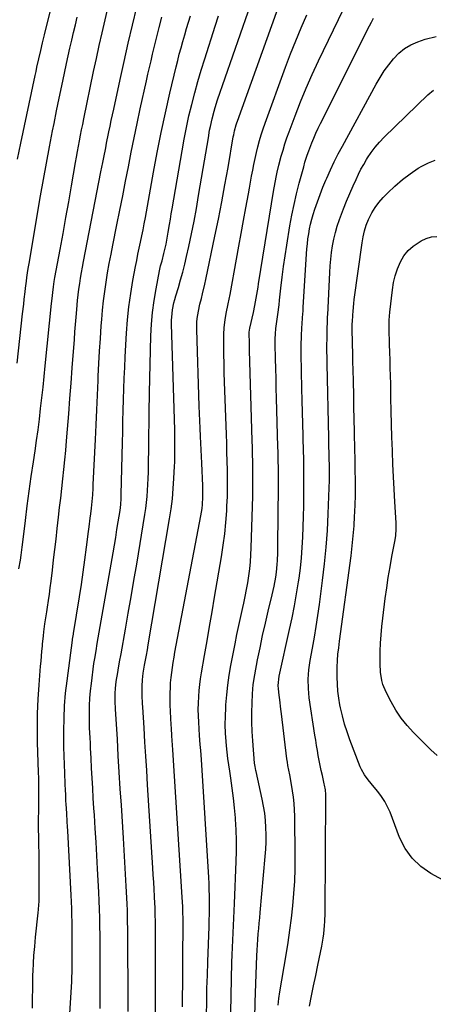
# Model space of a CAD drawing. Units: inches. Extents: x 1846715 to 1852040, y 421178 to 426500.
# Drawn here: x 1847257 to 1847467, y 423179 to 423678 of the extents above; entities that cross this region are included whole.
import ezdxf

# ---------------------------------------------------------------- set-up
doc = ezdxf.new("R2010")
doc.units = ezdxf.units.IN
doc.header["$MEASUREMENT"] = 0
doc.layers.add('7', color=7, linetype='Continuous')
doc.layers.add('8', color=7, linetype='Continuous')

msp = doc.modelspace()

# ---------------------------------------------------------------- linework, layer by layer
at = {"layer": '7', "color": 18}
for points in [[(1847325.58, 423167.42, 1716), (1847325.51, 423214.93, 1716), (1847325.49, 423218.65, 1716), (1847325.47, 423220.51, 1716), (1847325.4, 423224.23, 1716), (1847325.27, 423227.94, 1716), (1847325.18, 423229.8, 1716), (1847325, 423233.39, 1716), (1847324.8, 423237.05, 1716), (1847324.6, 423240.7, 1716), (1847324.38, 423244.35, 1716), (1847324.16, 423248, 1716), (1847321.49, 423290.09, 1716), (1847321.04, 423297.3, 1716), (1847320.58, 423304.5, 1716), (1847320.14, 423311.71, 1716), (1847319.69, 423318.92, 1716), (1847319.04, 423329.42, 1716), (1847318.94, 423331.37, 1716), (1847318.77, 423335.28, 1716), (1847318.68, 423340.04, 1716), (1847318.85, 423343.35, 1716), (1847319.27, 423346.64, 1716), (1847320, 423350.72, 1716), (1847320.47, 423353.31, 1716), (1847320.93, 423355.89, 1716), (1847321.38, 423358.48, 1716), (1847321.83, 423361.06, 1716), (1847332.65, 423425.06, 1716), (1847333.42, 423430.12, 1716), (1847334.06, 423435.19, 1716), (1847334.52, 423440.29, 1716), (1847334.87, 423445.39, 1716), (1847335.18, 423451.76, 1716), (1847335.26, 423453.69, 1716), (1847335.33, 423455.62, 1716), (1847335.38, 423459.49, 1716), (1847335.38, 423463.36, 1716), (1847335.37, 423466.73, 1716), (1847335.3, 423470.1, 1716), (1847333.7, 423523.75, 1716), (1847333.7, 423525.56, 1716), (1847333.93, 423529.17, 1716), (1847334.16, 423530.97, 1716), (1847334.85, 423534.53, 1716), (1847335.3, 423536.29, 1716), (1847335.8, 423538.03, 1716), (1847337.13, 423542.36, 1716), (1847338.28, 423546.27, 1716), (1847339.37, 423550.2, 1716), (1847340.37, 423554.16, 1716), (1847341.29, 423558.13, 1716), (1847342.38, 423563.06, 1716), (1847343.75, 423569.52, 1716), (1847345.06, 423576, 1716), (1847346.27, 423582.49, 1716), (1847347.41, 423589, 1716), (1847349.69, 423602.65, 1716), (1847350.35, 423606.56, 1716), (1847351.01, 423610.46, 1716), (1847351.67, 423614.36, 1716), (1847352.34, 423618.26, 1716), (1847353, 423622.14, 1716), (1847353.36, 423624.09, 1716), (1847354.21, 423627.97, 1716), (1847355.21, 423631.81, 1716), (1847355.77, 423633.72, 1716), (1847357, 423637.5, 1716), (1847376.44, 423693.56, 1716)], [(1847256.17, 423399.66, 1706), (1847256.94, 423404.01, 1706), (1847257.31, 423406.62, 1706), (1847257.81, 423410.54, 1706), (1847257.97, 423411.85, 1706), (1847259.46, 423424.14, 1706), (1847260.4, 423431.6, 1706), (1847261.38, 423439.04, 1706), (1847262.43, 423446.48, 1706), (1847263.51, 423453.91, 1706), (1847264.34, 423459.4, 1706), (1847265.12, 423464.78, 1706), (1847265.87, 423470.16, 1706), (1847266.55, 423475.55, 1706), (1847267.2, 423480.95, 1706), (1847267.81, 423486.35, 1706), (1847268.4, 423491.76, 1706), (1847268.98, 423497.16, 1706), (1847269.53, 423502.57, 1706), (1847272.72, 423534.22, 1706), (1847272.98, 423536.71, 1706), (1847273.3, 423539.78, 1706), (1847273.64, 423542.62, 1706), (1847274.07, 423545.45, 1706), (1847274.23, 423546.39, 1706), (1847274.4, 423547.33, 1706), (1847277.06, 423561.61, 1706), (1847278.55, 423569.69, 1706), (1847280.03, 423577.78, 1706), (1847281.47, 423585.87, 1706), (1847282.89, 423593.96, 1706), (1847284.94, 423605.74, 1706), (1847285.42, 423608.51, 1706), (1847285.92, 423611.28, 1706), (1847286.42, 423614.04, 1706), (1847286.93, 423616.81, 1706), (1847287.45, 423619.57, 1706), (1847287.99, 423622.33, 1706), (1847288.54, 423625.09, 1706), (1847289.11, 423627.84, 1706), (1847294.11, 423651.91, 1706), (1847295.51, 423658.48, 1706), (1847296.94, 423665.05, 1706), (1847298.43, 423671.6, 1706), (1847299.96, 423678.14, 1706), (1847301.56, 423684.66, 1706)], [(1847263.04, 423176.66, 1708), (1847263.27, 423191.66, 1708), (1847263.31, 423193.62, 1708), (1847263.36, 423195.58, 1708), (1847263.51, 423199.49, 1708), (1847263.74, 423203.39, 1708), (1847264.17, 423208.05, 1708), (1847264.65, 423212.71, 1708), (1847265.93, 423225.05, 1708), (1847266.1, 423226.72, 1708), (1847266.3, 423229.21, 1708), (1847266.37, 423230.88, 1708), (1847266.39, 423231.72, 1708), (1847266.45, 423239.99, 1708), (1847266.47, 423244.96, 1708), (1847266.46, 423249.93, 1708), (1847266.41, 423254.9, 1708), (1847266.34, 423259.87, 1708), (1847266.12, 423271.2, 1708), (1847266.1, 423272.67, 1708), (1847266.19, 423277.07, 1708), (1847266.31, 423281.47, 1708), (1847266.32, 423282.94, 1708), (1847266.31, 423285.44, 1708), (1847266.29, 423288.17, 1708), (1847266.26, 423290.89, 1708), (1847266.21, 423293.61, 1708), (1847266.14, 423296.33, 1708), (1847265.68, 423311.71, 1708), (1847265.58, 423318.99, 1708), (1847265.64, 423326.26, 1708), (1847265.95, 423333.53, 1708), (1847266.42, 423340.8, 1708), (1847267.18, 423350.2, 1708), (1847267.39, 423352.76, 1708), (1847267.62, 423355.32, 1708), (1847267.85, 423357.88, 1708), (1847268.09, 423360.44, 1708), (1847268.19, 423361.48, 1708), (1847268.61, 423365.56, 1708), (1847268.84, 423367.59, 1708), (1847269.35, 423371.66, 1708), (1847269.63, 423373.68, 1708), (1847270.26, 423377.73, 1708), (1847270.67, 423380.21, 1708), (1847271.19, 423383.47, 1708), (1847271.67, 423386.74, 1708), (1847272.11, 423390.01, 1708), (1847272.52, 423393.29, 1708), (1847273.17, 423398.98, 1708), (1847273.78, 423404.24, 1708), (1847274.38, 423409.49, 1708), (1847274.99, 423414.75, 1708), (1847275.59, 423420.01, 1708), (1847276.27, 423425.89, 1708), (1847276.82, 423430.72, 1708), (1847277.37, 423435.54, 1708), (1847277.93, 423440.37, 1708), (1847278.48, 423445.2, 1708), (1847279.01, 423450.02, 1708), (1847279.51, 423454.86, 1708), (1847279.96, 423459.69, 1708), (1847280.37, 423464.53, 1708), (1847280.85, 423470.4, 1708), (1847281.47, 423478.18, 1708), (1847282.08, 423485.95, 1708), (1847282.67, 423493.73, 1708), (1847283.25, 423501.51, 1708), (1847284.31, 423516.04, 1708), (1847284.6, 423519.81, 1708), (1847284.89, 423523.58, 1708), (1847285.2, 423527.35, 1708), (1847285.53, 423531.12, 1708), (1847285.96, 423535.81, 1708), (1847286.27, 423538.65, 1708), (1847286.64, 423541.47, 1708), (1847287.04, 423544.3, 1708), (1847287.48, 423547.11, 1708), (1847287.95, 423549.92, 1708), (1847288.46, 423552.73, 1708), (1847288.98, 423555.53, 1708), (1847297.83, 423600.94, 1708), (1847298.78, 423605.82, 1708), (1847299.25, 423608.25, 1708), (1847300.21, 423613.13, 1708), (1847300.69, 423615.57, 1708), (1847301.68, 423620.43, 1708), (1847301.87, 423621.33, 1708), (1847302.46, 423624.21, 1708), (1847303.07, 423627.09, 1708), (1847303.68, 423629.97, 1708), (1847304.29, 423632.84, 1708), (1847307.53, 423647.85, 1708), (1847309.56, 423657.07, 1708), (1847311.64, 423666.27, 1708), (1847313.79, 423675.45, 1708), (1847316, 423684.62, 1708)], [(1847339.14, 423177.5, 1718), (1847339.23, 423183.08, 1718), (1847339.32, 423188.66, 1718), (1847339.37, 423194.23, 1718), (1847339.41, 423199.81, 1718), (1847339.52, 423221.97, 1718), (1847339.47, 423225.68, 1718), (1847339.35, 423228.12, 1718), (1847339.08, 423232.98, 1718), (1847334.32, 423307.74, 1718), (1847334.01, 423312.55, 1718), (1847333.86, 423314.96, 1718), (1847333.61, 423318.81, 1718), (1847333.5, 423320.49, 1718), (1847333.29, 423323.85, 1718), (1847333.09, 423327.22, 1718), (1847332.99, 423330.59, 1718), (1847332.98, 423332.28, 1718), (1847333, 423336.66, 1718), (1847333.06, 423339.26, 1718), (1847333.19, 423341.85, 1718), (1847333.42, 423344.44, 1718), (1847333.72, 423347.02, 1718), (1847334.09, 423349.6, 1718), (1847334.49, 423352.17, 1718), (1847334.92, 423354.73, 1718), (1847335.39, 423357.29, 1718), (1847348.54, 423426.53, 1718), (1847349.13, 423430.29, 1718), (1847349.33, 423432.18, 1718), (1847349.57, 423435.99, 1718), (1847349.61, 423437.89, 1718), (1847349.54, 423441.7, 1718), (1847349, 423453.23, 1718), (1847348.84, 423456.59, 1718), (1847348.69, 423459.96, 1718), (1847348.53, 423463.32, 1718), (1847348.36, 423466.69, 1718), (1847348.16, 423471.04, 1718), (1847348.01, 423474.73, 1718), (1847347.87, 423478.43, 1718), (1847347.74, 423482.12, 1718), (1847346.51, 423521, 1718), (1847346.57, 423524.72, 1718), (1847346.73, 423526.57, 1718), (1847347.27, 423530.26, 1718), (1847348.04, 423533.91, 1718), (1847348.8, 423536.84, 1718), (1847349.43, 423539.21, 1718), (1847350.57, 423543.97, 1718), (1847351.09, 423546.36, 1718), (1847355.67, 423568.32, 1718), (1847357.44, 423577.03, 1718), (1847359.15, 423585.76, 1718), (1847360.77, 423594.5, 1718), (1847362.33, 423603.25, 1718), (1847365.01, 423618.72, 1718), (1847365.2, 423619.75, 1718), (1847365.63, 423621.79, 1718), (1847366.43, 423624.81, 1718), (1847366.75, 423625.81, 1718), (1847367.09, 423626.79, 1718), (1847389.35, 423688.66, 1718)], [(1847255.44, 423607.41, 1702), (1847257.12, 423615.52, 1702), (1847264.43, 423649.83, 1702), (1847264.88, 423651.96, 1702), (1847265.34, 423654.08, 1702), (1847266.27, 423658.33, 1702), (1847267.22, 423662.58, 1702), (1847268.15, 423666.52, 1702), (1847269.09, 423670.46, 1702), (1847272.46, 423684.27, 1702)], [(1847297.44, 423176.56, 1712), (1847297.45, 423181.67, 1712), (1847297.46, 423186.79, 1712), (1847297.45, 423191.9, 1712), (1847297.44, 423197.02, 1712), (1847297.43, 423200.84, 1712), (1847297.41, 423205.18, 1712), (1847297.38, 423209.52, 1712), (1847297.34, 423213.87, 1712), (1847297.28, 423218.21, 1712), (1847297.2, 423222.55, 1712), (1847297.08, 423226.89, 1712), (1847296.91, 423231.23, 1712), (1847296.7, 423235.57, 1712), (1847296.08, 423247.36, 1712), (1847295.71, 423254.19, 1712), (1847295.32, 423261.02, 1712), (1847294.91, 423267.86, 1712), (1847294.48, 423274.69, 1712), (1847294.26, 423278.2, 1712), (1847293.94, 423283.27, 1712), (1847293.64, 423288.35, 1712), (1847293.36, 423293.43, 1712), (1847293.09, 423298.5, 1712), (1847292.84, 423303.52, 1712), (1847292.71, 423306.09, 1712), (1847292.57, 423308.66, 1712), (1847292.43, 423311.23, 1712), (1847292.28, 423313.8, 1712), (1847292.16, 423316.37, 1712), (1847292.06, 423318.94, 1712), (1847292, 423321.51, 1712), (1847291.97, 423324.09, 1712), (1847291.97, 423326.47, 1712), (1847292.03, 423330.23, 1712), (1847292.2, 423333.99, 1712), (1847292.51, 423337.74, 1712), (1847292.93, 423341.48, 1712), (1847294.28, 423351.67, 1712), (1847294.65, 423354.19, 1712), (1847295.3, 423357.96, 1712), (1847295.97, 423361.73, 1712), (1847303.97, 423407.76, 1712), (1847304.64, 423411.67, 1712), (1847305.3, 423415.58, 1712), (1847305.94, 423419.49, 1712), (1847306.58, 423423.4, 1712), (1847307.52, 423429.23, 1712), (1847307.89, 423432.23, 1712), (1847308.09, 423435.25, 1712), (1847308.13, 423436.26, 1712), (1847308.16, 423437.26, 1712), (1847308.73, 423463.68, 1712), (1847308.86, 423469.12, 1712), (1847308.98, 423474.56, 1712), (1847309.12, 423480, 1712), (1847309.27, 423485.45, 1712), (1847309.44, 423490.89, 1712), (1847309.64, 423496.33, 1712), (1847309.88, 423501.77, 1712), (1847310.16, 423507.2, 1712), (1847310.82, 423519.12, 1712), (1847311.32, 423525.86, 1712), (1847312, 423532.57, 1712), (1847312.94, 423539.25, 1712), (1847314.05, 423545.92, 1712), (1847315.38, 423552.98, 1712), (1847315.97, 423556.09, 1712), (1847316.59, 423559.2, 1712), (1847317.24, 423562.3, 1712), (1847317.91, 423565.4, 1712), (1847318.57, 423568.5, 1712), (1847319.21, 423571.61, 1712), (1847319.81, 423574.72, 1712), (1847320.38, 423577.84, 1712), (1847324.49, 423600.87, 1712), (1847326.36, 423610.91, 1712), (1847328.36, 423620.93, 1712), (1847330.52, 423630.91, 1712), (1847332.8, 423640.87, 1712), (1847335.96, 423654.21, 1712), (1847336.77, 423657.48, 1712), (1847337.6, 423660.74, 1712), (1847338.48, 423663.98, 1712), (1847339.39, 423667.22, 1712), (1847340.34, 423670.45, 1712), (1847341.3, 423673.68, 1712), (1847342.28, 423676.9, 1712), (1847343.28, 423680.11, 1712)], [(1847311.65, 423175.1, 1714), (1847311.6, 423180.59, 1714), (1847311.57, 423186.08, 1714), (1847311.49, 423207.89, 1714), (1847311.48, 423210.99, 1714), (1847311.45, 423214.09, 1714), (1847311.42, 423217.19, 1714), (1847311.37, 423220.29, 1714), (1847311.3, 423223.39, 1714), (1847311.21, 423226.49, 1714), (1847311.09, 423229.58, 1714), (1847310.94, 423232.68, 1714), (1847310.63, 423238.67, 1714), (1847310.3, 423244.77, 1714), (1847309.96, 423250.86, 1714), (1847309.6, 423256.95, 1714), (1847309.22, 423263.03, 1714), (1847308.17, 423279.65, 1714), (1847307.64, 423288.04, 1714), (1847307.13, 423296.43, 1714), (1847306.63, 423304.83, 1714), (1847306.15, 423313.22, 1714), (1847305.28, 423328.43, 1714), (1847305.24, 423329.22, 1714), (1847305.09, 423331.57, 1714), (1847305, 423333.93, 1714), (1847305, 423336.62, 1714), (1847305.15, 423338.93, 1714), (1847305.59, 423342.46, 1714), (1847306.34, 423347.11, 1714), (1847306.53, 423348.21, 1714), (1847307.28, 423352.39, 1714), (1847308.03, 423356.58, 1714), (1847310.24, 423368.93, 1714), (1847311.71, 423377.2, 1714), (1847313.15, 423385.47, 1714), (1847314.56, 423393.76, 1714), (1847315.95, 423402.04, 1714), (1847320.09, 423427.1, 1714), (1847320.55, 423430.15, 1714), (1847320.94, 423433.21, 1714), (1847321.24, 423436.28, 1714), (1847321.48, 423439.36, 1714), (1847321.65, 423442.44, 1714), (1847321.79, 423445.52, 1714), (1847321.88, 423448.61, 1714), (1847321.94, 423451.7, 1714), (1847322.08, 423462.32, 1714), (1847322.13, 423465.64, 1714), (1847322.17, 423468.96, 1714), (1847322.21, 423472.28, 1714), (1847322.25, 423475.6, 1714), (1847322.3, 423478.92, 1714), (1847322.35, 423482.24, 1714), (1847322.42, 423485.56, 1714), (1847322.49, 423488.87, 1714), (1847323.18, 423517.78, 1714), (1847323.48, 423523.77, 1714), (1847323.98, 423529.74, 1714), (1847324.77, 423535.67, 1714), (1847325.77, 423541.59, 1714), (1847327.58, 423550.86, 1714), (1847328.13, 423553.37, 1714), (1847328.81, 423555.84, 1714), (1847329.8, 423559.55, 1714), (1847330.85, 423564.31, 1714), (1847331.25, 423566.32, 1714), (1847331.98, 423570.35, 1714), (1847332.63, 423574.3, 1714), (1847333.08, 423576.97, 1714), (1847333.53, 423579.63, 1714), (1847333.98, 423582.3, 1714), (1847338.97, 423611.67, 1714), (1847340.04, 423617.59, 1714), (1847341.21, 423623.5, 1714), (1847342.51, 423629.37, 1714), (1847343.91, 423635.23, 1714), (1847345.43, 423641.06, 1714), (1847347.02, 423646.86, 1714), (1847348.74, 423652.64, 1714), (1847350.53, 423658.38, 1714), (1847355.88, 423674.92, 1714), (1847357.57, 423680.13, 1714)], [(1847363.69, 423174.69, 1722), (1847364.31, 423199.99, 1722), (1847364.41, 423203.72, 1722), (1847364.53, 423207.46, 1722), (1847364.69, 423211.19, 1722), (1847364.86, 423214.92, 1722), (1847365.04, 423218.65, 1722), (1847365.22, 423222.38, 1722), (1847365.39, 423226.12, 1722), (1847365.55, 423229.85, 1722), (1847366.48, 423251.07, 1722), (1847366.62, 423256.46, 1722), (1847366.63, 423261.85, 1722), (1847366.46, 423267.23, 1722), (1847366.17, 423272.61, 1722), (1847366.12, 423273.27, 1722), (1847365.69, 423278.31, 1722), (1847365.17, 423283.35, 1722), (1847364.51, 423288.36, 1722), (1847363.76, 423293.37, 1722), (1847363.17, 423297, 1722), (1847362.68, 423300.19, 1722), (1847362.24, 423303.38, 1722), (1847361.87, 423306.59, 1722), (1847361.55, 423309.8, 1722), (1847361.36, 423311.94, 1722), (1847361.08, 423316.22, 1722), (1847360.93, 423320.51, 1722), (1847360.98, 423324.8, 1722), (1847361.16, 423329.09, 1722), (1847361.26, 423330.61, 1722), (1847361.68, 423335.65, 1722), (1847362.23, 423340.68, 1722), (1847362.98, 423345.68, 1722), (1847363.84, 423350.66, 1722), (1847365.97, 423361.65, 1722), (1847366.88, 423366.24, 1722), (1847367.83, 423370.82, 1722), (1847368.82, 423375.39, 1722), (1847369.85, 423379.96, 1722), (1847370.35, 423382.16, 1722), (1847371.1, 423385.63, 1722), (1847371.78, 423389.1, 1722), (1847372.37, 423392.6, 1722), (1847372.9, 423396.11, 1722), (1847373.32, 423399.63, 1722), (1847373.66, 423403.15, 1722), (1847373.9, 423406.69, 1722), (1847374.06, 423410.23, 1722), (1847374.87, 423436.47, 1722), (1847374.95, 423440, 1722), (1847375, 423443.52, 1722), (1847374.99, 423447.04, 1722), (1847374.96, 423450.57, 1722), (1847374.89, 423454.09, 1722), (1847374.82, 423457.62, 1722), (1847374.73, 423461.14, 1722), (1847374.63, 423464.67, 1722), (1847373.3, 423510.3, 1722), (1847373.21, 423513.31, 1722), (1847373.17, 423514.82, 1722), (1847373.08, 423518.53, 1722), (1847373.12, 423519.74, 1722), (1847373.43, 423521.72, 1722), (1847375.21, 423529.6, 1722), (1847375.98, 423533.25, 1722), (1847376.32, 423535.08, 1722), (1847376.95, 423538.75, 1722), (1847377.56, 423542.43, 1722), (1847377.86, 423544.27, 1722), (1847385.59, 423592.04, 1722), (1847385.89, 423593.81, 1722), (1847386.2, 423595.58, 1722), (1847386.9, 423599.1, 1722), (1847387.28, 423600.85, 1722), (1847388.12, 423604.34, 1722), (1847389.36, 423608.91, 1722), (1847390.26, 423612.04, 1722), (1847391.22, 423615.15, 1722), (1847392.27, 423618.23, 1722), (1847393.37, 423621.3, 1722), (1847396.4, 423629.41, 1722), (1847399.15, 423636.47, 1722), (1847402.03, 423643.48, 1722), (1847405.1, 423650.42, 1722), (1847408.29, 423657.29, 1722), (1847420.88, 423683.47, 1722)], [(1847255.27, 423504, 1704), (1847258.04, 423529.01, 1704), (1847258.6, 423533.92, 1704), (1847258.89, 423536.37, 1704), (1847259.33, 423540.11, 1704), (1847259.55, 423541.92, 1704), (1847260.01, 423545.55, 1704), (1847260.25, 423547.35, 1704), (1847260.77, 423550.97, 1704), (1847261.06, 423552.77, 1704), (1847261.35, 423554.57, 1704), (1847267.19, 423588.83, 1704), (1847268.64, 423597.1, 1704), (1847270.13, 423605.37, 1704), (1847271.69, 423613.62, 1704), (1847273.29, 423621.87, 1704), (1847274.02, 423625.57, 1704), (1847275.3, 423631.95, 1704), (1847276.6, 423638.34, 1704), (1847277.94, 423644.71, 1704), (1847279.29, 423651.08, 1704), (1847280.33, 423655.94, 1704), (1847281.19, 423659.88, 1704), (1847282.07, 423663.81, 1704), (1847282.97, 423667.74, 1704), (1847283.89, 423671.66, 1704), (1847284.83, 423675.58, 1704), (1847285.79, 423679.5, 1704)], [(1847375.89, 423171.43, 1724), (1847376.1, 423179.72, 1724), (1847376.94, 423203.35, 1724), (1847377.06, 423206.11, 1724), (1847377.22, 423208.87, 1724), (1847377.42, 423211.63, 1724), (1847377.66, 423214.38, 1724), (1847377.92, 423217.23, 1724), (1847378.17, 423219.89, 1724), (1847378.42, 423222.55, 1724), (1847378.66, 423225.21, 1724), (1847381.27, 423253.69, 1724), (1847381.53, 423257.34, 1724), (1847381.69, 423261, 1724), (1847381.69, 423264.66, 1724), (1847381.59, 423268.32, 1724), (1847381.33, 423271.96, 1724), (1847380.94, 423275.6, 1724), (1847380.36, 423279.21, 1724), (1847379.66, 423282.8, 1724), (1847376.58, 423296.75, 1724), (1847376.47, 423297.28, 1724), (1847376.04, 423299.42, 1724), (1847375.83, 423301.04, 1724), (1847374.91, 423312.33, 1724), (1847374.6, 423317.11, 1724), (1847374.42, 423321.88, 1724), (1847374.42, 423326.66, 1724), (1847374.54, 423331.44, 1724), (1847374.74, 423336.13, 1724), (1847375.13, 423340.98, 1724), (1847375.88, 423345.79, 1724), (1847377.36, 423353.42, 1724), (1847378.61, 423359.62, 1724), (1847379.91, 423365.8, 1724), (1847381.31, 423371.97, 1724), (1847382.76, 423378.12, 1724), (1847384.77, 423386.37, 1724), (1847385.28, 423388.6, 1724), (1847385.75, 423390.84, 1724), (1847386.54, 423395.34, 1724), (1847386.9, 423397.92, 1724), (1847387.29, 423401.85, 1724), (1847387.41, 423403.82, 1724), (1847387.56, 423407.77, 1724), (1847387.6, 423409.74, 1724), (1847387.63, 423411.71, 1724), (1847387.92, 423441.34, 1724), (1847387.94, 423443.86, 1724), (1847387.94, 423446.38, 1724), (1847387.93, 423448.9, 1724), (1847387.9, 423451.42, 1724), (1847387.85, 423453.94, 1724), (1847387.8, 423456.46, 1724), (1847387.74, 423458.97, 1724), (1847387.68, 423461.49, 1724), (1847386.97, 423486.19, 1724), (1847386.83, 423491.2, 1724), (1847386.7, 423496.2, 1724), (1847386.57, 423501.21, 1724), (1847386.45, 423506.22, 1724), (1847386.28, 423513.58, 1724), (1847386.29, 423516.24, 1724), (1847386.43, 423518.89, 1724), (1847386.67, 423521.54, 1724), (1847387.31, 423526.31, 1724), (1847387.63, 423528.7, 1724), (1847388.22, 423533.48, 1724), (1847388.49, 423535.88, 1724), (1847389.15, 423542.03, 1724), (1847389.78, 423547.5, 1724), (1847390.47, 423552.95, 1724), (1847391.27, 423558.4, 1724), (1847392.13, 423563.83, 1724), (1847393.76, 423573.55, 1724), (1847394.76, 423579.01, 1724), (1847395.86, 423584.45, 1724), (1847397.12, 423589.86, 1724), (1847398.49, 423595.24, 1724), (1847400.75, 423603.63, 1724), (1847401.41, 423605.97, 1724), (1847402.48, 423609.45, 1724), (1847403.28, 423611.74, 1724), (1847404.8, 423615.65, 1724), (1847405.82, 423618.16, 1724), (1847406.89, 423620.64, 1724), (1847408.03, 423623.09, 1724), (1847409.21, 423625.53, 1724), (1847434.17, 423675.01, 1724), (1847435.17, 423676.99, 1724), (1847436.16, 423678.96, 1724)], [(1847387.74, 423178.29, 1726), (1847388.18, 423181.67, 1726), (1847388.7, 423185.03, 1726), (1847391.88, 423203.83, 1726), (1847392.87, 423210.03, 1726), (1847393.78, 423216.24, 1726), (1847394.55, 423222.47, 1726), (1847395.25, 423228.7, 1726), (1847395.78, 423234.96, 1726), (1847396.17, 423241.21, 1726), (1847396.35, 423247.48, 1726), (1847396.39, 423253.75, 1726), (1847396.17, 423274.14, 1726), (1847396.06, 423277.38, 1726), (1847395.85, 423280.61, 1726), (1847395.49, 423283.83, 1726), (1847395.03, 423287.04, 1726), (1847394.51, 423290.19, 1726), (1847393.63, 423295.06, 1726), (1847392.71, 423299.91, 1726), (1847392.47, 423301.54, 1726), (1847392.25, 423303.17, 1726), (1847389.47, 423326.09, 1726), (1847389.18, 423328.47, 1726), (1847388.58, 423333.23, 1726), (1847388.28, 423335.61, 1726), (1847387.88, 423338.74, 1726), (1847387.75, 423340.37, 1726), (1847388.23, 423345.23, 1726), (1847393.6, 423368.77, 1726), (1847394.9, 423374.8, 1726), (1847396.11, 423380.85, 1726), (1847397.16, 423386.92, 1726), (1847398.13, 423393.01, 1726), (1847398.39, 423394.81, 1726), (1847399.06, 423400.02, 1726), (1847399.63, 423405.24, 1726), (1847400.04, 423410.48, 1726), (1847400.34, 423415.73, 1726), (1847400.53, 423420.98, 1726), (1847400.69, 423426.24, 1726), (1847400.78, 423431.5, 1726), (1847400.84, 423436.76, 1726), (1847400.88, 423446.23, 1726), (1847400.87, 423450.76, 1726), (1847400.8, 423455.29, 1726), (1847400.76, 423456.8, 1726), (1847400.72, 423458.31, 1726), (1847400.47, 423467.21, 1726), (1847400.31, 423473.17, 1726), (1847400.15, 423479.12, 1726), (1847400.01, 423485.08, 1726), (1847399.87, 423491.04, 1726), (1847399.47, 423508.64, 1726), (1847399.44, 423510.89, 1726), (1847399.44, 423513.14, 1726), (1847399.56, 423517.64, 1726), (1847399.79, 423522.13, 1726), (1847399.91, 423523.82, 1726), (1847400.18, 423527.18, 1726), (1847400.43, 423530.55, 1726), (1847400.53, 423532.23, 1726), (1847402.17, 423559.48, 1726), (1847402.36, 423562, 1726), (1847402.6, 423564.52, 1726), (1847402.92, 423567.03, 1726), (1847403.29, 423569.53, 1726), (1847403.74, 423572.02, 1726), (1847404.27, 423574.49, 1726), (1847404.91, 423576.93, 1726), (1847405.62, 423579.36, 1726), (1847406.47, 423582.06, 1726), (1847407.72, 423585.8, 1726), (1847409.05, 423589.51, 1726), (1847410.48, 423593.18, 1726), (1847412, 423596.82, 1726), (1847412.45, 423597.88, 1726), (1847414.31, 423602, 1726), (1847416.24, 423606.08, 1726), (1847418.28, 423610.12, 1726), (1847420.39, 423614.11, 1726), (1847437.58, 423645.55, 1726), (1847439.54, 423648.92, 1726), (1847441.64, 423652.2, 1726), (1847443.92, 423655.35, 1726), (1847446.32, 423658.42, 1726), (1847449.01, 423661.16, 1726), (1847451.93, 423663.56, 1726), (1847455.2, 423665.46, 1726), (1847458.7, 423667.02, 1726), (1847462.45, 423668.33, 1726), (1847468.01, 423669.64, 1726)], [(1847403.65, 423177.78, 1728), (1847404.71, 423182.97, 1728), (1847405.77, 423188.15, 1728), (1847406.84, 423193.34, 1728), (1847407.9, 423198.52, 1728), (1847409.9, 423208.16, 1728), (1847410.64, 423212.32, 1728), (1847410.93, 423214.42, 1728), (1847411.34, 423218.64, 1728), (1847411.48, 423220.75, 1728), (1847411.61, 423224.99, 1728), (1847411.98, 423284.42, 1728), (1847411.97, 423285.2, 1728), (1847411.78, 423287.53, 1728), (1847411.38, 423289.83, 1728), (1847411.21, 423290.6, 1728), (1847410.23, 423294.8, 1728), (1847409.66, 423297.33, 1728), (1847409.12, 423299.87, 1728), (1847408.62, 423302.41, 1728), (1847408.15, 423304.96, 1728), (1847407.71, 423307.52, 1728), (1847407.28, 423310.07, 1728), (1847406.87, 423312.64, 1728), (1847406.47, 423315.2, 1728), (1847403.61, 423334.21, 1728), (1847403.32, 423336.57, 1728), (1847403.11, 423338.94, 1728), (1847403.03, 423343.69, 1728), (1847403.35, 423348.44, 1728), (1847403.66, 423350.79, 1728), (1847404.04, 423353.14, 1728), (1847405.22, 423359.42, 1728), (1847406.2, 423364.91, 1728), (1847407.12, 423370.41, 1728), (1847407.96, 423375.92, 1728), (1847408.73, 423381.44, 1728), (1847410.35, 423393.73, 1728), (1847411.34, 423402.16, 1728), (1847412.17, 423410.6, 1728), (1847412.76, 423419.06, 1728), (1847413.2, 423427.54, 1728), (1847413.68, 423440.7, 1728), (1847413.79, 423444.51, 1728), (1847413.81, 423446.41, 1728), (1847413.82, 423451.11, 1728), (1847413.81, 423452.62, 1728), (1847413.76, 423455.14, 1728), (1847413.68, 423458.1, 1728), (1847413.58, 423462.07, 1728), (1847413.53, 423464.05, 1728), (1847413.49, 423466.03, 1728), (1847412.66, 423503.7, 1728), (1847412.61, 423506.87, 1728), (1847412.57, 423510.04, 1728), (1847412.57, 423513.21, 1728), (1847412.59, 423516.38, 1728), (1847412.64, 423520.78, 1728), (1847412.66, 423521.75, 1728), (1847412.76, 423524.66, 1728), (1847412.9, 423527.58, 1728), (1847412.95, 423528.55, 1728), (1847413.95, 423549.94, 1728), (1847414.17, 423553.36, 1728), (1847414.47, 423556.78, 1728), (1847414.9, 423560.17, 1728), (1847415.4, 423563.56, 1728), (1847416.05, 423566.92, 1728), (1847416.83, 423570.25, 1728), (1847417.79, 423573.53, 1728), (1847418.88, 423576.77, 1728), (1847419.43, 423578.26, 1728), (1847420.93, 423582.2, 1728), (1847422.48, 423586.12, 1728), (1847424.12, 423590.01, 1728), (1847425.82, 423593.87, 1728), (1847427.31, 423597.19, 1728), (1847428.53, 423599.76, 1728), (1847429.82, 423602.3, 1728), (1847431.2, 423604.78, 1728), (1847432.64, 423607.24, 1728), (1847433.18, 423608.12, 1728), (1847435.04, 423610.91, 1728), (1847437.04, 423613.59, 1728), (1847439.22, 423616.12, 1728), (1847441.54, 423618.55, 1728), (1847463.71, 423640.11, 1728), (1847466.74, 423642.51, 1728)], [(1847468.55, 423304.89, 1732), (1847465.35, 423307.82, 1732), (1847456.52, 423316.56, 1732), (1847453.23, 423320.14, 1732), (1847450.19, 423323.91, 1732), (1847447.53, 423327.95, 1732), (1847445.12, 423332.17, 1732), (1847442.62, 423337.08, 1732), (1847441, 423341, 1732), (1847440.46, 423343.04, 1732), (1847439.78, 423347.24, 1732), (1847439.52, 423351.5, 1732), (1847439.52, 423353.63, 1732), (1847439.64, 423357.77, 1732), (1847439.82, 423361.97, 1732), (1847440.08, 423366.17, 1732), (1847440.46, 423370.36, 1732), (1847440.92, 423374.54, 1732), (1847442.17, 423384.64, 1732), (1847442.89, 423389.98, 1732), (1847443.69, 423395.3, 1732), (1847444.58, 423400.61, 1732), (1847445.55, 423405.91, 1732), (1847447.18, 423414.34, 1732), (1847447.52, 423416.5, 1732), (1847447.77, 423419.76, 1732), (1847447.72, 423423.03, 1732), (1847447.06, 423433.59, 1732), (1847446.69, 423439.96, 1732), (1847446.35, 423446.33, 1732), (1847446.07, 423452.71, 1732), (1847445.81, 423459.09, 1732), (1847445.79, 423459.66, 1732), (1847445.57, 423466.33, 1732), (1847445.37, 423472.99, 1732), (1847445.2, 423479.66, 1732), (1847445.06, 423486.33, 1732), (1847444.92, 423493.53, 1732), (1847444.83, 423497.52, 1732), (1847444.73, 423501.52, 1732), (1847444.61, 423505.51, 1732), (1847444.46, 423509.5, 1732), (1847444.32, 423513.35, 1732), (1847444.25, 423515.42, 1732), (1847444.15, 423519.56, 1732), (1847444.13, 423521.64, 1732), (1847444.22, 423525.78, 1732), (1847444.55, 423529.91, 1732), (1847445.79, 423541.19, 1732), (1847446.37, 423544.8, 1732), (1847447.19, 423548.34, 1732), (1847448.36, 423551.78, 1732), (1847449.85, 423555.32, 1732), (1847451.65, 423558.33, 1732), (1847453.75, 423561.04, 1732), (1847456.32, 423563.34, 1732), (1847460.43, 423566.05, 1732), (1847462.98, 423567.19, 1732), (1847465.6, 423567.99, 1732), (1847468.32, 423568.27, 1732)]]:
    msp.add_polyline3d(points, dxfattribs=at)
at = {"layer": '8', "color": 18}
for points in [[(1847351.34, 423173.22, 1720), (1847351.49, 423179.98, 1720), (1847351.65, 423186.74, 1720), (1847351.85, 423193.5, 1720), (1847352.07, 423200.26, 1720), (1847352.69, 423218.2, 1720), (1847352.79, 423221.31, 1720), (1847352.86, 423224.42, 1720), (1847352.9, 423227.54, 1720), (1847352.92, 423230.65, 1720), (1847352.89, 423233.76, 1720), (1847352.83, 423236.87, 1720), (1847352.7, 423239.98, 1720), (1847352.54, 423243.09, 1720), (1847348.82, 423302.87, 1720), (1847348.49, 423307.45, 1720), (1847348.23, 423310.5, 1720), (1847347.9, 423315.08, 1720), (1847347.47, 423321.91, 1720), (1847347.32, 423325.08, 1720), (1847347.25, 423328.25, 1720), (1847347.3, 423331.42, 1720), (1847347.43, 423334.93, 1720), (1847347.65, 423337.92, 1720), (1847347.94, 423340.9, 1720), (1847348.34, 423343.87, 1720), (1847348.8, 423346.83, 1720), (1847350.37, 423355.68, 1720), (1847351.67, 423363.06, 1720), (1847352.96, 423370.43, 1720), (1847354.24, 423377.82, 1720), (1847355.51, 423385.2, 1720), (1847359.03, 423405.77, 1720), (1847359.92, 423411.55, 1720), (1847360.67, 423417.34, 1720), (1847361.23, 423423.16, 1720), (1847361.65, 423428.99, 1720), (1847361.8, 423431.65, 1720), (1847361.99, 423436.17, 1720), (1847362.12, 423440.69, 1720), (1847362.13, 423445.21, 1720), (1847362.06, 423449.73, 1720), (1847361.94, 423454.26, 1720), (1847361.8, 423458.78, 1720), (1847361.66, 423463.31, 1720), (1847361.5, 423467.83, 1720), (1847360.56, 423494.55, 1720), (1847360.42, 423499.13, 1720), (1847360.31, 423503.71, 1720), (1847360.26, 423508.3, 1720), (1847360.23, 423512.89, 1720), (1847360.22, 423518.44, 1720), (1847360.35, 423522.05, 1720), (1847360.81, 423525.98, 1720), (1847361.37, 423529.21, 1720), (1847362.41, 423534.03, 1720), (1847363.37, 423538.86, 1720), (1847366.61, 423556.79, 1720), (1847367.79, 423563.29, 1720), (1847368.98, 423569.79, 1720), (1847370.18, 423576.29, 1720), (1847371.38, 423582.79, 1720), (1847372.67, 423589.78, 1720), (1847373.23, 423592.78, 1720), (1847373.78, 423595.79, 1720), (1847374.33, 423598.79, 1720), (1847374.89, 423601.79, 1720), (1847375.46, 423604.79, 1720), (1847376.08, 423607.78, 1720), (1847376.75, 423610.76, 1720), (1847377.45, 423613.73, 1720), (1847378.28, 423616.87, 1720), (1847379.14, 423619.86, 1720), (1847380.1, 423622.83, 1720), (1847381.12, 423625.77, 1720), (1847391.51, 423654.2, 1720), (1847394.04, 423660.89, 1720), (1847396.68, 423667.53, 1720), (1847399.47, 423674.11, 1720), (1847402.37, 423680.65, 1720)], [(1847280.89, 423154.75, 1710), (1847282.95, 423190.33, 1710), (1847283.02, 423191.7, 1710), (1847283.18, 423195.81, 1710), (1847283.24, 423198.55, 1710), (1847283.27, 423201.28, 1710), (1847283.26, 423204.93, 1710), (1847283.25, 423206.53, 1710), (1847283.24, 423208.13, 1710), (1847283.12, 423220.54, 1710), (1847283.07, 423223.92, 1710), (1847282.98, 423227.29, 1710), (1847282.85, 423230.67, 1710), (1847282.69, 423234.05, 1710), (1847280.94, 423266.68, 1710), (1847280.82, 423268.94, 1710), (1847280.69, 423271.21, 1710), (1847280.41, 423275.74, 1710), (1847280.13, 423280.26, 1710), (1847280.05, 423281.97, 1710), (1847279.9, 423285.38, 1710), (1847279.82, 423287.09, 1710), (1847279.67, 423290.5, 1710), (1847279.41, 423295.91, 1710), (1847279.23, 423300.33, 1710), (1847279.08, 423304.74, 1710), (1847279, 423309.16, 1710), (1847278.96, 423313.58, 1710), (1847278.95, 423317.49, 1710), (1847279.06, 423323.85, 1710), (1847279.34, 423330.2, 1710), (1847279.88, 423336.54, 1710), (1847280.6, 423342.87, 1710), (1847283.36, 423363.51, 1710), (1847283.42, 423363.93, 1710), (1847283.85, 423366.46, 1710), (1847283.92, 423366.88, 1710), (1847286.9, 423385.44, 1710), (1847287.88, 423391.7, 1710), (1847288.81, 423397.97, 1710), (1847289.69, 423404.25, 1710), (1847290.52, 423410.53, 1710), (1847291.56, 423418.63, 1710), (1847291.84, 423420.87, 1710), (1847292.4, 423425.35, 1710), (1847292.68, 423427.6, 1710), (1847293.01, 423430.38, 1710), (1847293.19, 423432.08, 1710), (1847293.51, 423435.49, 1710), (1847293.64, 423437.2, 1710), (1847293.86, 423440.61, 1710), (1847293.94, 423442.32, 1710), (1847294.97, 423465.26, 1710), (1847295.31, 423472.73, 1710), (1847295.66, 423480.21, 1710), (1847296.01, 423487.69, 1710), (1847296.36, 423495.17, 1710), (1847296.46, 423497.34, 1710), (1847296.79, 423503.73, 1710), (1847297.14, 423510.12, 1710), (1847297.54, 423516.5, 1710), (1847297.97, 423522.88, 1710), (1847298.2, 423526.11, 1710), (1847298.6, 423530.87, 1710), (1847299.09, 423535.62, 1710), (1847299.71, 423540.35, 1710), (1847300.42, 423545.07, 1710), (1847301.22, 423549.77, 1710), (1847302.06, 423554.48, 1710), (1847302.95, 423559.17, 1710), (1847303.87, 423563.85, 1710), (1847305.96, 423574.17, 1710), (1847307.43, 423581.51, 1710), (1847308.89, 423588.86, 1710), (1847310.31, 423596.22, 1710), (1847311.72, 423603.58, 1710), (1847313.15, 423610.93, 1710), (1847314.62, 423618.28, 1710), (1847316.17, 423625.61, 1710), (1847317.76, 423632.93, 1710), (1847320.93, 423647.19, 1710), (1847321.69, 423650.58, 1710), (1847322.46, 423653.96, 1710), (1847323.24, 423657.35, 1710), (1847324.04, 423660.73, 1710), (1847324.85, 423664.1, 1710), (1847325.67, 423667.48, 1710), (1847326.51, 423670.85, 1710), (1847327.36, 423674.22, 1710), (1847328.72, 423679.5, 1710)], [(1847473.36, 423240.58, 1730), (1847465.28, 423245.08, 1730), (1847460.2, 423248.67, 1730), (1847455.77, 423252.81, 1730), (1847452.3, 423257.8, 1730), (1847449.47, 423263.34, 1730), (1847444.59, 423276.14, 1730), (1847443.36, 423278.93, 1730), (1847441.96, 423281.62, 1730), (1847440.29, 423284.16, 1730), (1847438.45, 423286.59, 1730), (1847436.52, 423288.89, 1730), (1847433.54, 423292.54, 1730), (1847431.65, 423295.04, 1730), (1847430.11, 423297.74, 1730), (1847429.48, 423299.17, 1730), (1847424.2, 423312.84, 1730), (1847422.77, 423316.85, 1730), (1847421.48, 423320.89, 1730), (1847420.41, 423325, 1730), (1847419.47, 423329.15, 1730), (1847419.18, 423330.59, 1730), (1847418.6, 423334.06, 1730), (1847418.14, 423337.55, 1730), (1847417.89, 423341.06, 1730), (1847417.78, 423344.58, 1730), (1847417.75, 423349.73, 1730), (1847417.85, 423353.04, 1730), (1847418.15, 423356.33, 1730), (1847418.57, 423359.61, 1730), (1847419, 423362.9, 1730), (1847424.77, 423406.22, 1730), (1847425.38, 423411.26, 1730), (1847425.9, 423416.3, 1730), (1847426.3, 423421.36, 1730), (1847426.61, 423426.42, 1730), (1847426.71, 423428.44, 1730), (1847426.88, 423432.5, 1730), (1847426.99, 423436.56, 1730), (1847427.02, 423440.62, 1730), (1847427, 423444.69, 1730), (1847426.93, 423449.49, 1730), (1847426.87, 423452.81, 1730), (1847426.81, 423456.14, 1730), (1847426.74, 423459.46, 1730), (1847426.54, 423469.23, 1730), (1847426.41, 423475.51, 1730), (1847426.27, 423481.8, 1730), (1847426.13, 423488.08, 1730), (1847425.98, 423494.37, 1730), (1847425.82, 423501.14, 1730), (1847425.76, 423504.04, 1730), (1847425.69, 423506.94, 1730), (1847425.64, 423509.84, 1730), (1847425.58, 423512.74, 1730), (1847425.4, 423522.77, 1730), (1847425.4, 423523.04, 1730), (1847425.42, 423524.08, 1730), (1847425.45, 423524.87, 1730), (1847425.67, 423528.3, 1730), (1847425.82, 423530.27, 1730), (1847426.21, 423534.21, 1730), (1847426.45, 423536.18, 1730), (1847430.36, 423565.07, 1730), (1847430.89, 423568.09, 1730), (1847431.59, 423571.05, 1730), (1847432.53, 423573.95, 1730), (1847433.63, 423576.81, 1730), (1847435.29, 423580.15, 1730), (1847436.96, 423582.94, 1730), (1847438.92, 423585.52, 1730), (1847441.09, 423587.98, 1730), (1847443.51, 423590.42, 1730), (1847447.1, 423593.82, 1730), (1847450.84, 423597.05, 1730), (1847454.78, 423600.02, 1730), (1847458.87, 423602.81, 1730), (1847460.66, 423603.95, 1730), (1847464.05, 423605.66, 1730), (1847467.55, 423606.9, 1730)]]:
    msp.add_polyline3d(points, dxfattribs=at)

doc.saveas('drawing.dxf')
